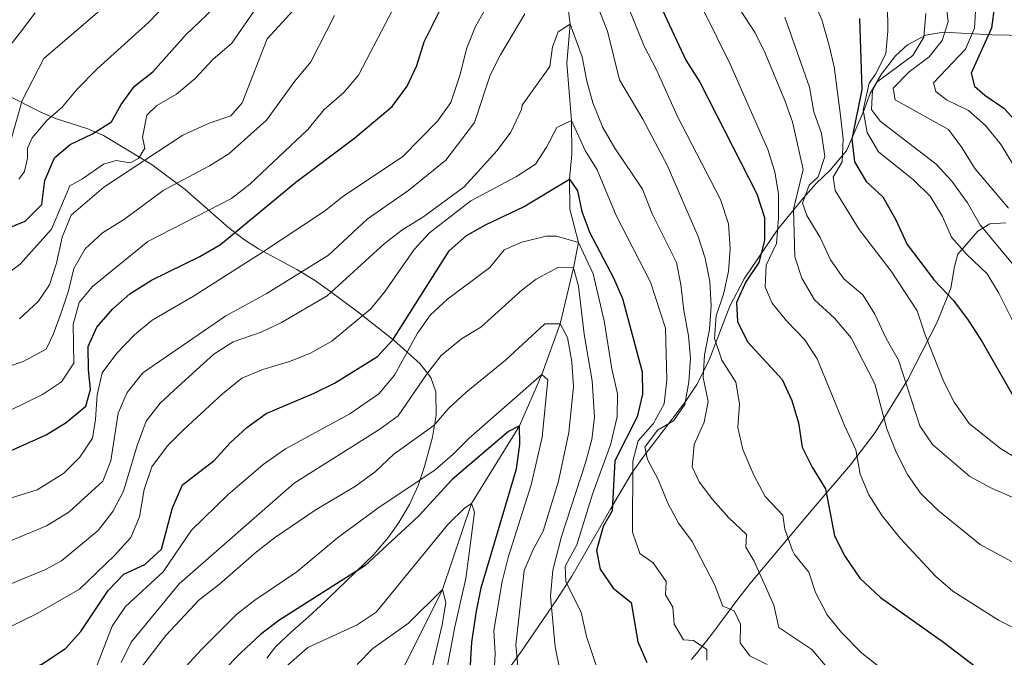
# Model space of a CAD drawing. Units: metres. Extents: x 648134 to 655049, y 4739279 to 4744055.
# Drawn here: x 649012 to 649229, y 4740035 to 4740176 of the extents above; entities that cross this region are included whole.
import ezdxf

# ---------------------------------------------------------------- set-up
doc = ezdxf.new("R2010")
doc.units = ezdxf.units.M
doc.header["$MEASUREMENT"] = 0
doc.linetypes.add('DGN Style 3', pattern=[120.73964, 86.2426, -34.49704])
for name, color, linetype, lineweight in [('Nivel 11', 7, 'Continuous', 0), ('Nivel 35', 7, 'Continuous', 0), ('Nivel 4', 7, 'Continuous', 0), ('Nivel 5', 7, 'Continuous', 0), ('Nivel 57', 7, 'Continuous', 0)]:
    doc.layers.add(name, color=color, linetype=linetype, lineweight=lineweight)

msp = doc.modelspace()

# ---------------------------------------------------------------- linework, layer by layer
at = {"layer": 'Nivel 11', "color": 142, "linetype": 'DGN Style 3', "lineweight": 13}
msp.add_polyline3d([(649131.72, 4740188.89, 936.89), (649133.6, 4740174.98, 935), (649132.84, 4740166.34, 932.89), (649133.88, 4740153.71, 930), (649133.91, 4740146.26, 926.89), (649133.41, 4740140.77, 925), (649133.48, 4740134.14, 922.69), (649135.43, 4740126.82, 920), (649134.33, 4740121.21, 915), (649131.39, 4740108.86, 910), (649127.33, 4740097.67, 905), (649122.42, 4740086.35, 900), (649111.82, 4740069.18, 895), (649105.43, 4740050.23, 890), (649095.5, 4740030.34, 885)], dxfattribs=at)
at = {"layer": 'Nivel 35', "color": 92, "linetype": 'DGN Style 3', "lineweight": 0}
for points in [[(649235.29, 4740172.44, 1012.06), (649226.66, 4740172.59, 1005.84), (649215.86, 4740173.22, 994), (649212.01, 4740172.57, 991.14), (649207.96, 4740170.41, 988.79), (649205.37, 4740168, 987.38), (649202.17, 4740163.86, 986.06), (649199.73, 4740159.68, 985.06), (649198.4, 4740156.06, 983.37), (649194.5, 4740146.98, 976.55), (649193.53, 4740145.85, 975.26), (649190.99, 4740142.84, 972.08), (649187.86, 4740139.84, 969.04), (649185.02, 4740136.66, 966.53), (649179.42, 4740129.72, 961.87), (649171.99, 4740118.8, 954.94), (649168.83, 4740112.72, 951.28), (649164.18, 4740100.69, 943.82), (649161.52, 4740095.44, 940.65), (649158.89, 4740091.48, 938.89), (649149.8, 4740079.66, 936.51), (649147.13, 4740075.77, 935.08), (649142.55, 4740068.08, 930.49), (649133.95, 4740053.12, 920.2), (649130.66, 4740047.99, 917.38), (649122.72, 4740036.41, 912.18), (649114.44, 4740025.13, 907.75)], [(649030.62, 4740150.37, 976.76), (649027.15, 4740151.9, 980), (649020.3, 4740154.11, 987.27), (649016.94, 4740155.5, 990.2), (649009.25, 4740159.34, 995.06)], [(649066.64, 4740035.07, 904.22), (649068.55, 4740037.52, 905.35), (649072.17, 4740040.91, 905.21), (649075.86, 4740044.18, 903.78), (649078.61, 4740046.69, 903.34), (649082.2, 4740050.1, 903.69), (649090.27, 4740057.95, 904.95), (649093.47, 4740061.72, 905.76), (649095.76, 4740064.96, 906.75), (649098.15, 4740069, 908.59), (649100.02, 4740073.14, 910.89), (649101.48, 4740077.34, 913.35), (649103.23, 4740083.83, 916.78), (649104.02, 4740088.71, 918.22), (649103.91, 4740093.85, 919.45), (649102.83, 4740096.96, 921), (649100.47, 4740100.01, 923.94), (649094.75, 4740105.19, 930.58), (649087.13, 4740111.19, 937.75), (649080.52, 4740116.14, 943.39), (649077.17, 4740118.46, 945.87), (649073.26, 4740120.82, 947.96), (649064.86, 4740125.4, 951.18), (649061.76, 4740127.35, 952.89), (649058.37, 4740129.92, 955.31), (649048.62, 4740138.49, 962.88), (649041.36, 4740143.94, 968.38), (649030.62, 4740150.37, 976.76)], [(649160.35, 4740034.78, 932.99), (649161.74, 4740036.48, 934.24), (649164.6, 4740040.06, 936.08), (649170.36, 4740047.75, 939.13), (649173.21, 4740051.44, 940.97), (649186.74, 4740067.55, 953.05), (649195.42, 4740077.73, 959.91), (649200.84, 4740084.87, 964.12), (649208.08, 4740096.53, 969.92), (649214.53, 4740109.17, 975.37), (649217.53, 4740116.68, 978.39), (649218.34, 4740121.51, 980.18), (649219.06, 4740124.21, 981.11), (649223.48, 4740129.28, 986.52), (649226.18, 4740130.87, 990.73), (649229.71, 4740131.13, 995.15)]]:
    msp.add_polyline3d(points, dxfattribs=at)
at = {"layer": 'Nivel 4', "color": 30, "linetype": 'Continuous', "lineweight": 30, "flags": 128}
for points, elevation in [([(649152.41, 4740181.42), (649159.08, 4740167.04), (649162.21, 4740162.19), (649174.72, 4740137.55), (649176.46, 4740132.3), (649176.45, 4740127.21), (649175.18, 4740122.37), (649172.35, 4740118.1), (649170.28, 4740113.53), (649170.46, 4740109.33), (649172.73, 4740104.88), (649180.35, 4740096.52), (649182.48, 4740091.93), (649183.91, 4740086.98), (649184.72, 4740081.65), (649186.98, 4740077.19), (649189.92, 4740072.4), (649191.91, 4740062.06), (649194.14, 4740057.59), (649197.48, 4740052.72), (649202.02, 4740048.42), (649215.91, 4740038.61), (649224.59, 4740031.94)], 950), ([(649008.02, 4740079.88), (649018.01, 4740084.33), (649022.42, 4740087.08), (649026.73, 4740090.65), (649027.79, 4740094.32), (649027.3, 4740098.67), (649027.26, 4740103.81), (649029.18, 4740108.11), (649032.7, 4740112.18), (649036.45, 4740115.48), (649041.2, 4740118.49), (649051.91, 4740123.72), (649056.44, 4740126.32), (649073.03, 4740140.08), (649086.11, 4740149.87), (649094.35, 4740156.8), (649097.61, 4740161.32), (649099.77, 4740165.83), (649101.34, 4740171.05), (649105.95, 4740180.22)], 950), ([(649008.66, 4740129.6), (649013.33, 4740131.47), (649017.06, 4740135.19), (649017.68, 4740140.49), (649019.8, 4740145.46), (649023.29, 4740148.4), (649028.18, 4740150.75), (649032.39, 4740153.44), (649034.53, 4740157.23), (649037.44, 4740161.29), (649041.5, 4740164.45), (649048.69, 4740172.54), (649056.77, 4740180.23)], 975), ([(649227.18, 4740179.06), (649226.52, 4740174.1), (649222.05, 4740164.17), (649222.78, 4740161.26), (649225.02, 4740159.3), (649229.23, 4740156.44), (649232.64, 4740152.78)], 1000), ([(649197.4, 4740176.25), (649197.94, 4740160.53), (649195.69, 4740149.57), (649196.29, 4740144.61), (649198.84, 4740140.23), (649202.56, 4740136.86), (649205.36, 4740131.91), (649207.92, 4740126.37), (649213.95, 4740118.37), (649218.11, 4740113.97), (649221.38, 4740109.61), (649224.49, 4740104.89), (649232.61, 4740090.61)], 975), ([(649115.03, 4740130.79), (649123.3, 4740134.68), (649133.41, 4740140.77), (649135.2, 4740138.18), (649136.16, 4740133.63), (649137.89, 4740128.94), (649143.15, 4740119.01), (649145.1, 4740114.41), (649149.48, 4740098.28), (649149.54, 4740093.28), (649148.33, 4740088.34), (649143.42, 4740078.58), (649142.85, 4740067.54), (649140.86, 4740064.12), (649139.36, 4740058.85), (649140.21, 4740054.66), (649143.06, 4740050.5), (649147, 4740047.35), (649148.51, 4740038.68), (649150.51, 4740034.1)], 925), ([(649012, 4740031.64), (649017.06, 4740033.73), (649022.29, 4740037.21), (649025.65, 4740040.91), (649031.66, 4740049.97), (649035.13, 4740053.56), (649039.72, 4740055.71), (649043.45, 4740059.13), (649045.86, 4740068.25), (649048.04, 4740073.27), (649055.08, 4740078.69), (649058.6, 4740082.56), (649062.28, 4740085.94), (649066.54, 4740089.05), (649077.1, 4740093.52), (649081.58, 4740095.75), (649091.08, 4740101.63), (649094.48, 4740105.3), (649106.88, 4740124.93), (649110.68, 4740128.34), (649115.03, 4740130.79)], 925), ([(649111.03, 4740023.43), (649111.88, 4740038.55), (649112.89, 4740045.39), (649113.96, 4740050.61), (649121.77, 4740076.84), (649122.44, 4740082.24), (649122.42, 4740086.35), (649119.98, 4740085.07), (649107.53, 4740074.47), (649100.13, 4740066.38), (649088.3, 4740055.43), (649069.32, 4740043.37), (649065.27, 4740040.27), (649060.97, 4740036.29), (649052.64, 4740027.76)], 900)]:
    msp.add_lwpolyline(points, dxfattribs=dict(at, elevation=elevation))
at = {"layer": 'Nivel 5', "color": 30, "linetype": 'Continuous', "lineweight": 0, "flags": 128}
for points, elevation in [([(649132.12, 4740198.04), (649141.85, 4740173.44), (649144.48, 4740162.67), (649149.59, 4740153.98), (649154.98, 4740143.86), (649161.79, 4740128.11), (649163.34, 4740123.36), (649164.4, 4740118.15), (649164.7, 4740112.79), (649164.32, 4740107.61), (649163.19, 4740101.99), (649162.92, 4740096.99), (649164.04, 4740091.73), (649163.15, 4740087.1), (649160.93, 4740082.23), (649160.51, 4740077.29), (649162, 4740073.98), (649165.03, 4740070)], 940), ([(649154.46, 4740195.45), (649168.87, 4740166.15), (649177.16, 4740147.33), (649178.73, 4740142.37), (649179.53, 4740137.44), (649179.52, 4740132.15), (649179.07, 4740126.56), (649176.85, 4740121.8), (649176.58, 4740116.91), (649178.13, 4740113.4), (649181.31, 4740109.53), (649185.36, 4740105.31), (649188.08, 4740101.11), (649194.07, 4740086.43), (649196.59, 4740081.06), (649197.56, 4740075.69), (649199.46, 4740071.07), (649202.43, 4740066.45), (649206.34, 4740061.57), (649214.2, 4740053.13), (649217.99, 4740049.86), (649228.09, 4740043.42), (649243.69, 4740035.49)], 955), ([(649010.18, 4740149.27), (649012.72, 4740158.16), (649017.48, 4740167.4), (649033.86, 4740181.5)], 985), ([(649145.51, 4740181.05), (649149.9, 4740170.14), (649152.61, 4740164.9), (649157.27, 4740154.56), (649166.74, 4740136.24), (649168.54, 4740130.93), (649168.89, 4740125.49), (649168.47, 4740120.35), (649167.43, 4740115.4), (649165.77, 4740110.59), (649165.42, 4740105.6), (649167.03, 4740100.8), (649170.09, 4740095.93), (649170.9, 4740091.17), (649170.58, 4740085.98), (649171.69, 4740081.1), (649174.11, 4740075.46), (649176.61, 4740070.73), (649180.49, 4740066.59), (649180.95, 4740063.51), (649182.62, 4740058.8), (649183.06, 4740057.9), (649186.26, 4740054.06), (649187.73, 4740049.56), (649190.28, 4740044.58), (649193.45, 4740040.7), (649197.94, 4740036.14), (649205.92, 4740029.88)], 945), ([(649168.46, 4740182.22), (649174.4, 4740173.09), (649176.56, 4740168.58), (649180.94, 4740158.16), (649182.59, 4740153.44), (649185, 4740142.92), (649182.81, 4740134.16), (649183.15, 4740123.64), (649184.66, 4740118.88), (649187.48, 4740114.1), (649191.92, 4740110.08), (649195.55, 4740105.73), (649200.82, 4740095.56), (649203.46, 4740085.64), (649205.51, 4740080.54), (649208.01, 4740075.55), (649210.88, 4740071.46), (649214.68, 4740067.68), (649224.01, 4740060.12), (649244.76, 4740048.89)], 960), ([(649002.92, 4740115.17), (649012.25, 4740121.99), (649019.14, 4740129.72), (649023.23, 4740139.3), (649026.03, 4740140.84), (649030.65, 4740144.1), (649033.41, 4740144.87), (649036.5, 4740144.36), (649038.33, 4740145.32), (649039.72, 4740147.61), (649039.22, 4740150.01), (649040.21, 4740154.86), (649042.38, 4740157), (649046.71, 4740159.51), (649050.87, 4740163), (649054.73, 4740167.19), (649058.93, 4740170.81), (649065.23, 4740179.81)], 970), ([(649005.32, 4740068.91), (649015.98, 4740072.23), (649021.82, 4740075.78), (649025.4, 4740079.44), (649028.19, 4740083.59), (649028.84, 4740087.72), (649029.21, 4740093.17), (649030.35, 4740098.03), (649033.56, 4740102.39), (649037.49, 4740106.42), (649041.34, 4740109.61), (649050.5, 4740114.96), (649065.05, 4740124.23), (649079.42, 4740133.73), (649083.34, 4740136.83), (649096.66, 4740145.77), (649104.33, 4740153.6), (649107.24, 4740157.71), (649109.34, 4740163.86), (649110.72, 4740169.54), (649112.59, 4740174.29), (649115.32, 4740179.17)], 945), ([(649011.95, 4740140.76), (649013.2, 4740142.48), (649013.85, 4740145.42), (649013.85, 4740147.63), (649014.88, 4740149.92), (649018.13, 4740153.71), (649021.55, 4740156.64), (649024.8, 4740160.62), (649029.14, 4740165.01), (649040.66, 4740175.44), (649044.54, 4740179.47)], 980), ([(649012.12, 4740109.94), (649016.19, 4740113.78), (649018.69, 4740117.47), (649020.27, 4740122.22), (649021.53, 4740127.95), (649023.5, 4740132.82), (649030.74, 4740138.98), (649048.15, 4740150.47), (649053.95, 4740153.14), (649058.7, 4740154.77), (649061.26, 4740157.59), (649066.72, 4740171.72), (649074.24, 4740179.92)], 965), ([(649187.21, 4740180.53), (649189.09, 4740175.9), (649190.73, 4740170.27), (649191.79, 4740165.52), (649193.22, 4740154.81), (649193.78, 4740149.58), (649193.56, 4740144.58), (649191.62, 4740141.17), (649192.03, 4740138.25), (649197.3, 4740129.68), (649204.42, 4740120.44), (649210.1, 4740111.69), (649211.86, 4740106.39), (649216.01, 4740096.05), (649218.3, 4740091.57), (649221.57, 4740086.86), (649228.52, 4740081.36), (649241.94, 4740073.19)], 970), ([(649203.58, 4740179.4), (649203.67, 4740173.42), (649203.19, 4740168.44), (649200.96, 4740163.97), (649199.51, 4740161.94), (649198.18, 4740156.01), (649199.09, 4740151.04), (649201.63, 4740146.77), (649209.4, 4740140.55), (649212.96, 4740137.02), (649215.71, 4740132.54), (649217.66, 4740127.94), (649221.04, 4740124.19), (649225.59, 4740119.88), (649228.16, 4740115.58), (649235.33, 4740101.16)], 980), ([(649216.36, 4740180.52), (649216.97, 4740175.5), (649215.66, 4740171.37), (649212.74, 4740167.77), (649208.33, 4740164.46), (649204.84, 4740160.86), (649205.26, 4740158.29), (649217.04, 4740151.72), (649219.99, 4740147.72), (649222.85, 4740143.1), (649230.3, 4740134.34)], 990), ([(649223.09, 4740179.11), (649222.78, 4740174.12), (649220.82, 4740169.46), (649213.7, 4740161.99), (649214.24, 4740160.1), (649216.59, 4740158.3), (649221.41, 4740155.92), (649225.22, 4740152.6), (649228.63, 4740148.35), (649231.39, 4740143.82)], 995), ([(649002.66, 4740097.03), (649012.9, 4740100.52), (649017.98, 4740103.28), (649019.57, 4740106.45), (649021.33, 4740111.26), (649022.94, 4740116.11), (649024.08, 4740121.06), (649026.56, 4740125.4), (649030.45, 4740128.91), (649035.28, 4740131.92), (649043.78, 4740138.28), (649054.02, 4740143.74), (649058.27, 4740146.38), (649066.6, 4740153.79), (649072.83, 4740162.42), (649076.35, 4740166.68), (649081.57, 4740176.86)], 960), ([(649004.79, 4740058.73), (649018.06, 4740064.28), (649022.99, 4740067.24), (649030.51, 4740074.11), (649032.28, 4740078.61), (649033.84, 4740089.12), (649035.89, 4740093.66), (649039.32, 4740097.99), (649057.59, 4740110.6), (649066.5, 4740115.44), (649080.26, 4740124), (649088.79, 4740131.97), (649097.97, 4740138.3), (649106.17, 4740144.92), (649112.45, 4740153.3), (649115.95, 4740163.74), (649118.19, 4740168.21), (649123.59, 4740177.25)], 940), ([(649008.92, 4740168.88), (649012.33, 4740173.23), (649015.59, 4740177.45)], 990), ([(649010.14, 4740089.75), (649017.17, 4740093.22), (649021.38, 4740096.07), (649024.08, 4740100.18), (649023.97, 4740108.7), (649025.25, 4740113.53), (649028.19, 4740117.04), (649040.39, 4740127), (649058.88, 4740136.5), (649062.88, 4740139.66), (649075.69, 4740151.7), (649079.3, 4740156.13), (649083.65, 4740159.91), (649086.92, 4740163.7), (649094.52, 4740178.39)], 955), ([(649212.01, 4740177.33), (649211.59, 4740172.09), (649209.2, 4740168.04), (649201.29, 4740162.24), (649200.3, 4740160.33), (649200.07, 4740156.11), (649201.96, 4740153.58), (649214.34, 4740144.06), (649217.8, 4740140.32), (649221.19, 4740135.54), (649224, 4740130.66), (649231.14, 4740122.11)], 985), ([(649096.46, 4740129.54), (649101.31, 4740132.52), (649110.22, 4740139.06), (649117.47, 4740147.1), (649120.47, 4740151.1), (649122.82, 4740156.15), (649122.99, 4740157.12), (649129.1, 4740165.65), (649129.69, 4740169.98), (649130.96, 4740173.29), (649133.6, 4740174.98), (649136.2, 4740167.78), (649137.22, 4740162.41), (649138.59, 4740157.6), (649140.79, 4740152.17), (649143.41, 4740147.62), (649149.52, 4740138.54), (649151.67, 4740133.09), (649157, 4740122.4), (649158.01, 4740117.5), (649158.63, 4740111.8), (649159.71, 4740106.22), (649160.11, 4740101.23), (649159.74, 4740095.94), (649158.86, 4740091.03), (649156.4, 4740087.41), (649152.84, 4740085.39), (649150.04, 4740081.64), (649150.65, 4740078.88), (649153.02, 4740074.48), (649155.09, 4740069.25), (649157.46, 4740064.85), (649160.48, 4740060.83), (649165.43, 4740051.31), (649167.26, 4740046.52), (649169.74, 4740045.53), (649171.14, 4740042.53), (649171.11, 4740038.47), (649173.21, 4740035.58), (649177, 4740033.65)], 935), ([(649180.9, 4740176.55), (649186.37, 4740161.09), (649187.34, 4740155.66), (649189.02, 4740150.86), (649189.78, 4740145.79), (649188.27, 4740141.3), (649186.3, 4740139.46), (649184.83, 4740135.48), (649185.81, 4740132.73), (649188.72, 4740127.9), (649191.02, 4740122.96), (649193.97, 4740118.8), (649198.14, 4740115.23), (649200.8, 4740111), (649203.3, 4740105.62), (649206, 4740100.79), (649210.74, 4740086.34), (649213.54, 4740082.19), (649221.71, 4740075.11), (649226.66, 4740072.53), (649232.5, 4740069.99)], 965), ([(649048.26, 4740085.47), (649056.9, 4740093.4), (649061.15, 4740096.87), (649065.78, 4740098.77), (649071.67, 4740100.5), (649076.31, 4740102.34), (649081.04, 4740104.98), (649089.64, 4740112.18), (649092.75, 4740116.08), (649099.16, 4740125.24), (649102.58, 4740128.89), (649111.7, 4740136), (649121.72, 4740141.37), (649125.94, 4740144.04), (649128.39, 4740147.8), (649130.67, 4740152.16), (649133.88, 4740153.71), (649136.92, 4740147.09), (649139.54, 4740142.82), (649143.76, 4740132.78), (649151.29, 4740118.04), (649154.58, 4740107.86), (649154.89, 4740096.51), (649154.32, 4740091.16), (649151.89, 4740086.75), (649148.55, 4740083.03), (649147.41, 4740078.55), (649147.34, 4740062.84), (649148.98, 4740058.12), (649151.88, 4740056.09), (649154.73, 4740051.97), (649154.62, 4740049), (649156.26, 4740046.31), (649156.49, 4740042.56), (649158.6, 4740039.11), (649160.76, 4740038.94), (649163.73, 4740036.99), (649163.72, 4740034.63)], 930), ([(649007.51, 4740050.34), (649017.7, 4740054.54), (649021.36, 4740056.56), (649029.49, 4740063.24), (649032.7, 4740067.45), (649035.03, 4740071.94), (649038.05, 4740082), (649040.07, 4740087.36), (649043.11, 4740091.33), (649047.12, 4740095), (649055, 4740102.16), (649059.22, 4740104.86), (649065.39, 4740106.97), (649069.91, 4740109.12), (649079.97, 4740114.98), (649092.52, 4740126.47), (649096.46, 4740129.54)], 935), ([(649029.13, 4740033.37), (649032.58, 4740042.15), (649035.46, 4740046.48), (649043.81, 4740054.1), (649050.05, 4740063.3), (649058.03, 4740071.13), (649065.84, 4740077.82), (649070.77, 4740081.24), (649085, 4740088.97), (649091.35, 4740093.37), (649094.85, 4740097.48), (649099.92, 4740106.77), (649102.8, 4740110.85), (649106.51, 4740114.26), (649115.88, 4740121.28), (649119, 4740125.2), (649122.92, 4740126.85), (649128.29, 4740128.18), (649130.6, 4740128.18), (649135.43, 4740126.82), (649138.68, 4740119.9), (649141.06, 4740109.47), (649142.74, 4740098.91), (649144.02, 4740093.39), (649143.98, 4740088.38), (649142.56, 4740082.37), (649138.54, 4740071.28), (649135.02, 4740060.05), (649132.49, 4740055.38), (649132.6, 4740051.89), (649136.01, 4740045.17), (649137.18, 4740039.8), (649140.39, 4740030.1)], 920), ([(649034.52, 4740034.09), (649036.71, 4740038.59), (649047.35, 4740051.48), (649072.73, 4740073.67), (649091.57, 4740085.62), (649095.66, 4740088.54), (649101.88, 4740097.67), (649105.14, 4740101.84), (649109.6, 4740105.51), (649113.89, 4740108.08), (649123.01, 4740116.34), (649126.1, 4740118.7), (649131.04, 4740121.36), (649134.33, 4740121.21), (649135.43, 4740117.18), (649136.7, 4740106.52), (649138.42, 4740096.29), (649138.93, 4740088.27), (649138.34, 4740083.31), (649136.98, 4740078.14), (649131.7, 4740061.9), (649129.78, 4740054.46), (649129.27, 4740048.75), (649130.3, 4740037.58), (649131.31, 4740032.46)], 915), ([(649037.57, 4740031.19), (649044.4, 4740040.05), (649051.75, 4740047.94), (649056.26, 4740051.36), (649064.4, 4740058.54), (649068.34, 4740061.62), (649077.36, 4740067.74), (649086.22, 4740073.01), (649090.53, 4740076.17), (649094.68, 4740080.04), (649103.5, 4740086.42), (649106.78, 4740090.19), (649110.6, 4740093.71), (649119.3, 4740100.79), (649128, 4740108.84), (649131.39, 4740108.86), (649132.99, 4740105.85), (649133.96, 4740100.43), (649134.31, 4740094.94), (649133.32, 4740084.89), (649130.97, 4740074.11), (649127.59, 4740063.11), (649125.41, 4740059.03), (649123.46, 4740054.4), (649121.62, 4740037.99), (649122.1, 4740032.57)], 910), ([(649111.27, 4740083.63), (649127.33, 4740097.67), (649128.64, 4740096.46), (649127.38, 4740083.85), (649124.97, 4740073.3), (649119.9, 4740057.27), (649118.61, 4740051.95), (649116.75, 4740041.18), (649117.05, 4740036.1), (649116.43, 4740024.95)], 905), ([(649008.38, 4740041.16), (649016.02, 4740044.89), (649025.37, 4740050.25), (649033.1, 4740057.74), (649036.67, 4740061.65), (649038.6, 4740066.27), (649039.61, 4740072.29), (649041.32, 4740077.3), (649044.78, 4740081.88), (649048.26, 4740085.47)], 930), ([(649003.06, 4739992.39), (649012.48, 4739996.25), (649017.32, 4739998.14), (649021.68, 4740001.14), (649026.06, 4740003.56), (649030.04, 4740007.15), (649035.31, 4740016.73), (649041.84, 4740025.24), (649045.31, 4740029.46), (649052.28, 4740037), (649060.08, 4740044.78), (649064.04, 4740047.84), (649073.28, 4740054.14), (649082.22, 4740061.62), (649091.14, 4740068.15), (649103.78, 4740076.64), (649107.78, 4740080.06), (649111.27, 4740083.63)], 905), ([(649060.97, 4740024.47), (649075.7, 4740037.44), (649086.62, 4740042.42), (649090.75, 4740045.24), (649106.62, 4740064.56), (649110.35, 4740068.22), (649111.82, 4740069.18), (649112.47, 4740067.24), (649111.26, 4740057.61), (649110.54, 4740052.66), (649108.11, 4740041.94), (649105.06, 4740025.55)], 895), ([(649165.03, 4740070), (649168.6, 4740066), (649172.49, 4740062.35), (649172.33, 4740059.58), (649174.18, 4740056.48), (649178.52, 4740046.75), (649179.63, 4740041.79), (649186.92, 4740036.93), (649194.11, 4740028.49)], 940), ([(649086.59, 4740033.62), (649090.08, 4740037.2), (649097.88, 4740042.76), (649105.43, 4740050.23), (649106.17, 4740047.32), (649105.36, 4740042.39), (649100.26, 4740020.8)], 890)]:
    msp.add_lwpolyline(points, dxfattribs=dict(at, elevation=elevation))
at = {"layer": 'Nivel 57', "color": 92, "linetype": 'DGN Style 3', "lineweight": 0}
for points in [[(649114.44, 4740025.13, 907.75), (649122.72, 4740036.41, 912.18), (649130.66, 4740047.99, 917.38), (649133.95, 4740053.12, 920.2), (649142.55, 4740068.08, 930.49), (649147.13, 4740075.77, 935.08), (649149.8, 4740079.66, 936.51), (649158.89, 4740091.48, 938.89), (649161.52, 4740095.44, 940.65), (649164.18, 4740100.69, 943.82), (649168.83, 4740112.72, 951.28), (649171.99, 4740118.8, 954.94), (649179.42, 4740129.72, 961.87), (649185.02, 4740136.66, 966.53), (649187.86, 4740139.84, 969.04), (649190.99, 4740142.84, 972.08), (649193.53, 4740145.85, 975.26), (649194.5, 4740146.98, 976.55), (649198.4, 4740156.06, 983.37), (649199.73, 4740159.68, 985.06), (649202.17, 4740163.86, 986.06), (649205.37, 4740168, 987.38), (649207.96, 4740170.41, 988.79), (649212.01, 4740172.57, 991.14), (649215.86, 4740173.22, 994), (649226.66, 4740172.59, 1005.84), (649235.29, 4740172.44, 1012.06)], [(649009.25, 4740159.34, 995.06), (649016.94, 4740155.5, 990.2), (649020.3, 4740154.11, 987.27), (649027.15, 4740151.9, 980), (649030.62, 4740150.37, 976.76), (649041.36, 4740143.94, 968.38), (649048.62, 4740138.49, 962.88), (649058.37, 4740129.92, 955.31), (649061.76, 4740127.35, 952.89), (649064.86, 4740125.4, 951.18), (649073.26, 4740120.82, 947.96), (649077.17, 4740118.46, 945.87), (649080.52, 4740116.14, 943.39), (649087.13, 4740111.19, 937.75), (649094.75, 4740105.19, 930.58), (649100.47, 4740100.01, 923.94), (649102.83, 4740096.96, 921), (649103.91, 4740093.85, 919.45), (649104.02, 4740088.71, 918.22), (649103.23, 4740083.83, 916.78), (649101.48, 4740077.34, 913.35), (649100.02, 4740073.14, 910.89), (649098.15, 4740069, 908.59), (649095.76, 4740064.96, 906.75), (649093.47, 4740061.72, 905.76), (649090.27, 4740057.95, 904.95), (649082.2, 4740050.1, 903.69), (649078.61, 4740046.69, 903.34), (649075.86, 4740044.18, 903.78), (649072.17, 4740040.91, 905.21), (649068.55, 4740037.52, 905.35), (649066.64, 4740035.07, 904.22)], [(649229.71, 4740131.13, 995.15), (649226.18, 4740130.87, 990.73), (649223.48, 4740129.28, 986.52), (649219.06, 4740124.21, 981.11), (649218.34, 4740121.51, 980.18), (649217.53, 4740116.68, 978.39), (649214.53, 4740109.17, 975.37), (649208.08, 4740096.53, 969.92), (649200.84, 4740084.87, 964.12), (649195.42, 4740077.73, 959.91), (649186.74, 4740067.55, 953.05), (649173.21, 4740051.44, 940.97), (649170.36, 4740047.75, 939.13), (649164.6, 4740040.06, 936.08), (649161.74, 4740036.48, 934.24), (649160.35, 4740034.78, 932.99)]]:
    msp.add_polyline3d(points, dxfattribs=at)

doc.saveas('drawing.dxf')
